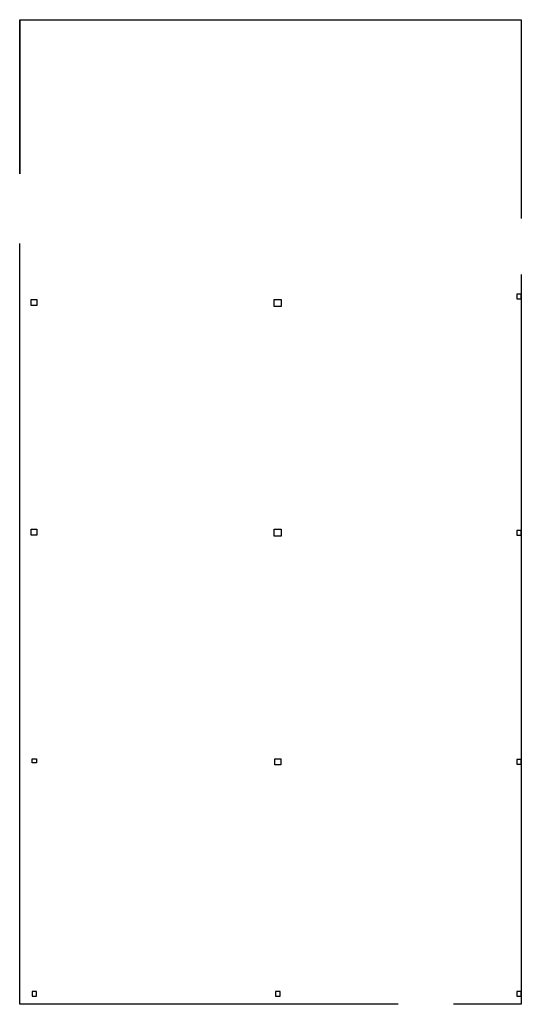
# Model space of a CAD drawing. Units: inches. Extents: x 1067 to 3627, y 1339 to 3097.
# Drawn here: x 1067 to 1932, y 1400 to 3097 of the extents above; entities that cross this region are included whole.
import ezdxf

# ---------------------------------------------------------------- set-up
doc = ezdxf.new("R2010")
doc.units = ezdxf.units.IN
doc.header["$LTSCALE"] = 0.5
doc.header["$MEASUREMENT"] = 0
doc.layers.add('__  Bldg Columns', color=6, linetype='Continuous')
doc.layers.add('__  Bldg Walls', color=8, linetype='Continuous')

msp = doc.modelspace()

# ---------------------------------------------------------------- linework, layer by layer
at = {"layer": '__  Bldg Columns'}
for p, q in [((1087.24247, 2614.98032), (1097.24247, 2614.98032)), ((1087.24247, 2604.98032), (1087.24247, 2614.98032)), ((1097.24247, 2614.98032), (1097.24247, 2604.98032)), ((1506.49247, 2614.98032), (1518.49247, 2614.98032)), ((1506.49247, 2602.98032), (1506.49247, 2614.98032)), ((1518.49247, 2614.98032), (1518.49247, 2602.98032)), ((1924.39039, 2624.27433), (1924.39039, 2616.27433)), ((1932.39039, 2624.27433), (1924.39039, 2624.27433)), ((1924.39039, 2616.27433), (1932.39039, 2616.27433)), ((1932.39039, 2616.27433), (1932.39039, 2624.27433)), ((1097.24247, 2604.98032), (1087.24247, 2604.98032)), ((1518.49247, 2602.98032), (1506.49247, 2602.98032)), ((1087.24247, 2208.98032), (1087.24247, 2218.98032)), ((1087.24247, 2218.98032), (1097.24247, 2218.98032)), ((1097.24247, 2208.98032), (1087.24247, 2208.98032)), ((1097.24247, 2218.98032), (1097.24247, 2208.98032)), ((1506.49247, 2206.98032), (1506.49247, 2218.98032)), ((1506.49247, 2218.98032), (1518.49247, 2218.98032)), ((1518.49247, 2206.98032), (1506.49247, 2206.98032)), ((1518.49247, 2218.98032), (1518.49247, 2206.98032)), ((1924.39039, 2216.98032), (1924.39039, 2208.98032)), ((1932.39039, 2216.98032), (1924.39039, 2216.98032)), ((1924.39039, 2208.98032), (1932.39039, 2208.98032)), ((1932.39039, 2208.98032), (1932.39039, 2216.98032)), ((1089.24247, 1815.98032), (1089.24247, 1822.98032)), ((1089.24247, 1822.98032), (1096.24247, 1822.98032)), ((1096.24247, 1822.98032), (1096.24247, 1815.98032)), ((1507.49247, 1812.98032), (1507.49247, 1822.98032)), ((1507.49247, 1822.98032), (1517.49247, 1822.98032)), ((1517.49247, 1822.98032), (1517.49247, 1812.98032)), ((1924.39247, 1821.98032), (1924.39247, 1813.98032)), ((1932.39247, 1821.98032), (1924.39247, 1821.98032)), ((1932.39247, 1813.98032), (1932.39247, 1821.98032)), ((1096.24247, 1815.98032), (1089.24247, 1815.98032)), ((1517.49247, 1812.98032), (1507.49247, 1812.98032)), ((1924.39247, 1813.98032), (1932.39247, 1813.98032)), ((1088.74247, 1422.09469), (1088.74247, 1414.09469)), ((1096.74247, 1422.09469), (1088.74247, 1422.09469)), ((1088.74247, 1414.09469), (1096.74247, 1414.09469)), ((1096.74247, 1414.09469), (1096.74247, 1422.09469)), ((1508.49247, 1422.09469), (1508.49247, 1414.09469)), ((1516.49247, 1422.09469), (1508.49247, 1422.09469)), ((1508.49247, 1414.09469), (1516.49247, 1414.09469)), ((1516.49247, 1414.09469), (1516.49247, 1422.09469)), ((1924.39247, 1422.09469), (1924.39247, 1414.09469)), ((1932.39247, 1422.09469), (1924.39247, 1422.09469)), ((1924.39247, 1414.09469), (1932.39247, 1414.09469)), ((1932.39247, 1414.09469), (1932.39247, 1422.09469))]:
    msp.add_line(p, q, dxfattribs=at)
at = {"layer": '__  Bldg Walls'}
for p, q in [((1067.49247, 2831.96269), (1067.49247, 3097.46269)), ((1067.49247, 3097.46269), (1932.39247, 3097.46269)), ((1067.49247, 3097.46269), (1067.49247, 2831.96269)), ((1932.39247, 3097.46269), (1932.39247, 2754.46269)), ((1932.39247, 3097.46269), (1932.39247, 2754.46269)), ((1067.49247, 1399.86269), (1067.49247, 2711.46269)), ((1932.39247, 2657.96269), (1932.39247, 1399.86269)), ((1719.89247, 1399.86269), (1067.49247, 1399.86269)), ((1932.39247, 1399.86269), (1815.39247, 1399.86269)), ((1932.39247, 1399.86269), (1815.39247, 1399.86269))]:
    msp.add_line(p, q, dxfattribs=at)

doc.saveas('drawing.dxf')
